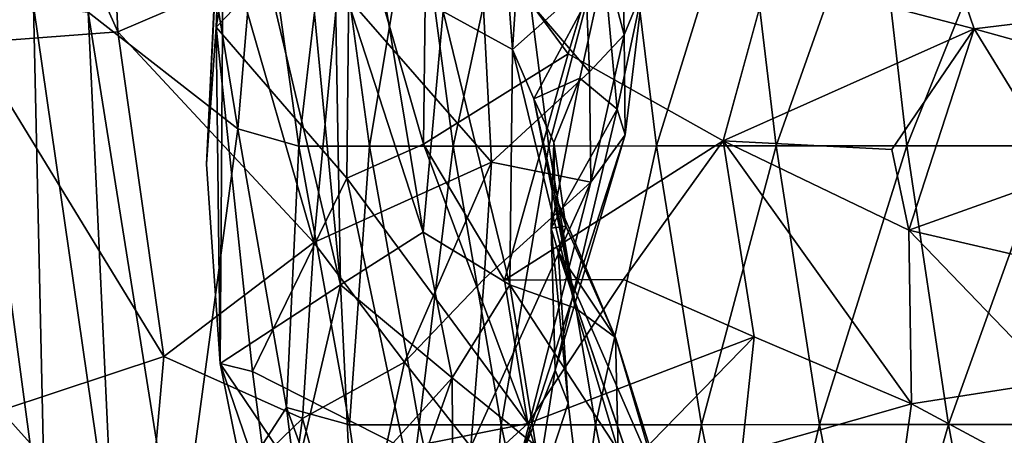
# Model space of a CAD drawing. Units: inches. Extents: x -15.9 to 14.7, y -14.6 to 15.5.
# Drawn here: x -11.6 to -9.1, y -3.2 to -2.1 of the extents above; entities that cross this region are included whole.
import ezdxf

# ---------------------------------------------------------------- set-up
doc = ezdxf.new("R2010")
doc.units = ezdxf.units.IN
doc.header["$MEASUREMENT"] = 0
doc.layers.add('SEAT-FABRIC', color=5, linetype='Continuous')
doc.layers.add('SEAT-SHELL', color=5, linetype='Continuous')

msp = doc.modelspace()

# ---------------------------------------------------------------- linework, layer by layer
at = {"layer": 'SEAT-FABRIC'}
for points in [[(-11.3511, -2.1708, 36.3824), (-11.4036, -0.9812, 36.5925), (-11.8599, -1.03, 37.0289)], [(-11.3511, -2.1708, 36.3824), (-11.0418, -2.0381, 35.9511), (-11.4036, -0.9812, 36.5925)], [(-10.5143, -2.1186, 29.9588), (-10.4271, -0.9888, 30.4167), (-10.3359, -2.2167, 30.4852)], [(-10.3359, -2.2167, 30.4852), (-10.4271, -0.9888, 30.4167), (-10.264, -1.1233, 30.9213)], [(-11.7271, -2.1992, 36.7789), (-11.3511, -2.1708, 36.3824), (-11.8599, -1.03, 37.0289)], [(-10.0998, -2.0065, 31.4796), (-10.3359, -2.2167, 30.4852), (-10.264, -1.1233, 30.9213)], [(-11.0717, -1.4773, 29.4897), (-11.0776, -1.5542, 29.4593), (-11.1228, -2.5124, 29.4491)], [(-11.0717, -1.4773, 29.4897), (-11.1228, -2.5124, 29.4491), (-11.0979, -2.159, 29.4823)], [(-11.0717, -1.4773, 29.4897), (-11.0979, -2.159, 29.4823), (-10.9823, -1.506, 29.4317)], [(-10.9823, -1.506, 29.4317), (-11.0979, -2.159, 29.4823), (-10.754, -1.8014, 29.3164)], [(-11.0776, -1.5542, 29.4593), (-10.9051, -1.497, 29.5583), (-10.7781, -2.8231, 29.5796)], [(-10.7781, -2.8231, 29.5796), (-10.9051, -1.497, 29.5583), (-10.7929, -1.9869, 29.622)], [(-11.0776, -1.5542, 29.4593), (-11.088, -3.0259, 29.4421), (-11.1228, -2.5124, 29.4491)], [(-11.088, -3.0259, 29.4421), (-11.0776, -1.5542, 29.4593), (-10.7781, -2.8231, 29.5796)], [(-10.7929, -1.9869, 29.622), (-10.7376, -1.6412, 29.6925), (-10.5654, -2.6873, 29.7671)], [(-10.5654, -2.6873, 29.7671), (-10.7376, -1.6412, 29.6925), (-10.5143, -2.1186, 29.9588)], [(-10.0483, -2.1791, 33.3081), (-10.0581, -1.6362, 32.7133), (-10.1588, -1.7595, 33.5367)], [(-10.0005, -2.061, 32.5453), (-10.0581, -1.6362, 32.7133), (-10.0483, -2.1791, 33.3081)], [(-10.5565, -1.7347, 29.1729), (-10.754, -1.8014, 29.3164), (-10.5646, -2.4603, 29.1895)], [(-10.5646, -2.4603, 29.1895), (-10.1927, -2.2278, 28.8295), (-10.5565, -1.7347, 29.1729)], [(-10.1927, -2.2278, 28.8295), (-10.0903, -1.8867, 28.744), (-10.5565, -1.7347, 29.1729)], [(-10.1374, -2.2743, 33.7676), (-10.1588, -1.7595, 33.5367), (-10.419, -1.9463, 34.5026)], [(-10.1374, -2.2743, 33.7676), (-10.0483, -2.1791, 33.3081), (-10.1588, -1.7595, 33.5367)], [(-10.7622, -2.5484, 29.3101), (-10.754, -1.8014, 29.3164), (-11.0979, -2.159, 29.4823)], [(-10.754, -1.8014, 29.3164), (-10.7622, -2.5484, 29.3101), (-10.5646, -2.4603, 29.1895)], [(-9.1477, -2.1632, 27.9357), (-9.2646, -1.8222, 27.9548), (-9.6766, -2.0247, 28.3916)], [(-9.2646, -1.8222, 27.9548), (-9.1477, -2.1632, 27.9357), (-8.7524, -2.1154, 27.5334)], [(-10.39, -2.5069, 34.6349), (-10.419, -1.9463, 34.5026), (-10.7845, -2.0543, 35.4411)], [(-10.39, -2.5069, 34.6349), (-10.1374, -2.2743, 33.7676), (-10.419, -1.9463, 34.5026)], [(-10.5654, -2.6873, 29.7671), (-10.7781, -2.8231, 29.5796), (-10.7929, -1.9869, 29.622)], [(-10.3359, -2.2167, 30.4852), (-10.0998, -2.0065, 31.4796), (-10.2808, -2.3439, 30.7119)], [(-10.0998, -2.0065, 31.4796), (-10.1629, -2.2906, 31.314), (-10.2808, -2.3439, 30.7119)], [(-10.0666, -2.3705, 32.1227), (-10.1629, -2.2906, 31.314), (-10.0998, -2.0065, 31.4796)], [(-10.0005, -2.061, 32.5453), (-10.0666, -2.3705, 32.1227), (-10.0998, -2.0065, 31.4796)], [(-9.7933, -2.4521, 28.5055), (-9.1477, -2.1632, 27.9357), (-9.6766, -2.0247, 28.3916)], [(-10.8466, -2.7142, 35.6652), (-11.0418, -2.0381, 35.9511), (-11.3511, -2.1708, 36.3824)], [(-10.8466, -2.7142, 35.6652), (-10.7845, -2.0543, 35.4411), (-11.0418, -2.0381, 35.9511)], [(-10.8466, -2.7142, 35.6652), (-10.39, -2.5069, 34.6349), (-10.7845, -2.0543, 35.4411)], [(-10.0457, -2.4364, 32.8107), (-10.0666, -2.3705, 32.1227), (-10.0005, -2.061, 32.5453)], [(-10.0483, -2.1791, 33.3081), (-10.0457, -2.4364, 32.8107), (-10.0005, -2.061, 32.5453)], [(-10.3423, -2.8227, 30.0991), (-10.5654, -2.6873, 29.7671), (-10.5143, -2.1186, 29.9588)], [(-10.3359, -2.2167, 30.4852), (-10.3423, -2.8227, 30.0991), (-10.5143, -2.1186, 29.9588)], [(-8.7524, -2.1154, 27.5334), (-9.1477, -2.1632, 27.9357), (-8.4454, -2.3585, 27.2454)], [(-11.2328, -3.0075, 36.2699), (-11.3511, -2.1708, 36.3824), (-11.7271, -2.1992, 36.7789)], [(-11.2328, -3.0075, 36.2699), (-10.8466, -2.7142, 35.6652), (-11.3511, -2.1708, 36.3824)], [(-11.088, -3.0259, 29.4421), (-11.0979, -2.159, 29.4823), (-11.1228, -2.5124, 29.4491)], [(-11.0979, -2.159, 29.4823), (-11.0049, -3.0466, 29.3889), (-10.7622, -2.5484, 29.3101)], [(-11.0979, -2.159, 29.4823), (-11.088, -3.0259, 29.4421), (-11.0049, -3.0466, 29.3889)], [(-9.1477, -2.1632, 27.9357), (-9.7933, -2.4521, 28.5055), (-9.3596, -2.4743, 28.1203)], [(-9.3596, -2.4743, 28.1203), (-9.3162, -2.6818, 28.12), (-9.1477, -2.1632, 27.9357)], [(-9.3162, -2.6818, 28.12), (-8.917, -2.5394, 27.7142), (-9.1477, -2.1632, 27.9357)], [(-9.1477, -2.1632, 27.9357), (-8.917, -2.5394, 27.7142), (-8.4454, -2.3585, 27.2454)], [(-11.6527, -3.1468, 36.7607), (-11.2328, -3.0075, 36.2699), (-11.7271, -2.1992, 36.7789)], [(-10.1374, -2.2743, 33.7676), (-10.1344, -2.5587, 33.6347), (-10.0483, -2.1791, 33.3081)], [(-10.1344, -2.5587, 33.6347), (-10.0457, -2.4364, 32.8107), (-10.0483, -2.1791, 33.3081)], [(-10.5646, -2.4603, 29.1895), (-10.3563, -2.8108, 29.125), (-10.1927, -2.2278, 28.8295)], [(-10.3563, -2.8108, 29.125), (-9.7933, -2.4521, 28.5055), (-10.1927, -2.2278, 28.8295)], [(-10.3359, -2.2167, 30.4852), (-10.1738, -2.8833, 30.5964), (-10.3423, -2.8227, 30.0991)], [(-10.3359, -2.2167, 30.4852), (-10.2808, -2.3439, 30.7119), (-10.1738, -2.8833, 30.5964)], [(-10.39, -2.5069, 34.6349), (-10.1344, -2.5587, 33.6347), (-10.1374, -2.2743, 33.7676)], [(-10.2294, -2.4564, 31.0605), (-10.2808, -2.3439, 30.7119), (-10.1629, -2.2906, 31.314)], [(-10.1629, -2.2906, 31.314), (-10.0666, -2.3705, 32.1227), (-10.2359, -2.6769, 31.651)], [(-10.2359, -2.6769, 31.651), (-10.2294, -2.4564, 31.0605), (-10.1629, -2.2906, 31.314)], [(-10.2808, -2.3439, 30.7119), (-10.2266, -2.5909, 30.7694), (-10.1738, -2.8833, 30.5964)], [(-10.2294, -2.4564, 31.0605), (-10.2266, -2.5909, 30.7694), (-10.2808, -2.3439, 30.7119)], [(-10.2256, -3.0427, 32.8422), (-10.2359, -2.6769, 31.651), (-10.0666, -2.3705, 32.1227)], [(-10.2256, -3.0427, 32.8422), (-10.0666, -2.3705, 32.1227), (-10.0457, -2.4364, 32.8107)], [(-10.3563, -2.8108, 29.125), (-10.0498, -2.8095, 28.8911), (-9.7933, -2.4521, 28.5055)], [(-10.1344, -2.5587, 33.6347), (-10.3181, -3.2787, 33.5718), (-10.0457, -2.4364, 32.8107)], [(-10.2256, -3.0427, 32.8422), (-10.0457, -2.4364, 32.8107), (-10.3181, -3.2787, 33.5718)], [(-10.2294, -2.4564, 31.0605), (-10.2359, -2.6769, 31.651), (-10.1985, -2.6718, 31.0973)], [(-10.1985, -2.6718, 31.0973), (-10.2266, -2.5909, 30.7694), (-10.2294, -2.4564, 31.0605)], [(-9.7138, -2.9573, 28.6581), (-9.7933, -2.4521, 28.5055), (-10.0498, -2.8095, 28.8911)], [(-9.7933, -2.4521, 28.5055), (-9.3093, -3.1296, 28.3594), (-9.3162, -2.6818, 28.12)], [(-9.7933, -2.4521, 28.5055), (-9.7138, -2.9573, 28.6581), (-9.3093, -3.1296, 28.3594)], [(-9.3596, -2.4743, 28.1203), (-9.7933, -2.4521, 28.5055), (-9.3162, -2.6818, 28.12)], [(-10.2959, -3.1805, 29.1408), (-10.5646, -2.4603, 29.1895), (-10.7622, -2.5484, 29.3101)], [(-10.5646, -2.4603, 29.1895), (-10.2959, -3.1805, 29.1408), (-10.3563, -2.8108, 29.125)], [(-10.8466, -2.7142, 35.6652), (-10.6136, -3.0227, 35.1466), (-10.39, -2.5069, 34.6349)], [(-10.6136, -3.0227, 35.1466), (-10.409, -2.8073, 34.636), (-10.39, -2.5069, 34.6349)], [(-10.409, -2.8073, 34.636), (-10.1344, -2.5587, 33.6347), (-10.39, -2.5069, 34.6349)], [(-11.0049, -3.0466, 29.3889), (-10.6152, -3.2437, 29.2836), (-10.7622, -2.5484, 29.3101)], [(-10.6152, -3.2437, 29.2836), (-10.2959, -3.1805, 29.1408), (-10.7622, -2.5484, 29.3101)], [(-10.409, -2.8073, 34.636), (-10.4429, -3.2408, 34.4552), (-10.1344, -2.5587, 33.6347)], [(-10.4429, -3.2408, 34.4552), (-10.3181, -3.2787, 33.5718), (-10.1344, -2.5587, 33.6347)], [(-9.3162, -2.6818, 28.12), (-8.946, -2.768, 27.7931), (-8.917, -2.5394, 27.7142)], [(-10.1738, -2.8833, 30.5964), (-10.2266, -2.5909, 30.7694), (-10.0709, -2.9586, 31.157)], [(-10.2266, -2.5909, 30.7694), (-10.1985, -2.6718, 31.0973), (-10.0709, -2.9586, 31.157)], [(-10.2359, -2.6769, 31.651), (-10.2181, -2.7379, 31.4516), (-10.1985, -2.6718, 31.0973)], [(-10.1927, -3.1279, 32.5662), (-10.2181, -2.7379, 31.4516), (-10.2359, -2.6769, 31.651)], [(-10.2256, -3.0427, 32.8422), (-10.1927, -3.1279, 32.5662), (-10.2359, -2.6769, 31.651)], [(-10.1985, -2.6718, 31.0973), (-10.2181, -2.7379, 31.4516), (-10.0709, -2.9586, 31.157)], [(-9.3162, -2.6818, 28.12), (-9.3093, -3.1296, 28.3594), (-8.9407, -3.0718, 27.9778)], [(-8.946, -2.768, 27.7931), (-9.3162, -2.6818, 28.12), (-8.9407, -3.0718, 27.9778)], [(-10.4913, -3.0629, 29.8569), (-10.7781, -2.8231, 29.5796), (-10.5654, -2.6873, 29.7671)], [(-10.3423, -2.8227, 30.0991), (-10.4913, -3.0629, 29.8569), (-10.5654, -2.6873, 29.7671)], [(-11.2328, -3.0075, 36.2699), (-10.8758, -3.1678, 35.6856), (-10.8466, -2.7142, 35.6652)], [(-10.8758, -3.1678, 35.6856), (-10.6136, -3.0227, 35.1466), (-10.8466, -2.7142, 35.6652)], [(-10.2181, -2.7379, 31.4516), (-9.9405, -3.3764, 32.2231), (-10.0709, -2.9586, 31.157)], [(-9.9653, -3.4817, 32.7474), (-9.9405, -3.3764, 32.2231), (-10.2181, -2.7379, 31.4516)], [(-10.6136, -3.0227, 35.1466), (-10.4429, -3.2408, 34.4552), (-10.409, -2.8073, 34.636)], [(-10.3563, -2.8108, 29.125), (-10.2959, -3.1805, 29.1408), (-10.0498, -2.8095, 28.8911)], [(-10.2959, -3.1805, 29.1408), (-9.7138, -2.9573, 28.6581), (-10.0498, -2.8095, 28.8911)], [(-10.8933, -3.3146, 29.5378), (-11.088, -3.0259, 29.4421), (-10.7781, -2.8231, 29.5796)], [(-10.8933, -3.3146, 29.5378), (-10.7781, -2.8231, 29.5796), (-10.7529, -3.3512, 29.6431)], [(-10.7781, -2.8231, 29.5796), (-10.4913, -3.0629, 29.8569), (-10.7529, -3.3512, 29.6431)], [(-10.4913, -3.0629, 29.8569), (-10.3423, -2.8227, 30.0991), (-10.2753, -3.2376, 30.2214)], [(-10.2753, -3.2376, 30.2214), (-10.3423, -2.8227, 30.0991), (-10.0635, -3.2497, 30.8127)], [(-10.3423, -2.8227, 30.0991), (-10.1738, -2.8833, 30.5964), (-10.0635, -3.2497, 30.8127)], [(-10.1738, -2.8833, 30.5964), (-10.0709, -2.9586, 31.157), (-10.0635, -3.2497, 30.8127)], [(-10.2959, -3.1805, 29.1408), (-10.2093, -3.4664, 29.077), (-9.7138, -2.9573, 28.6581)], [(-10.2093, -3.4664, 29.077), (-9.7458, -3.2538, 28.7147), (-9.7138, -2.9573, 28.6581)], [(-10.0709, -2.9586, 31.157), (-9.9405, -3.3764, 32.2231), (-9.9343, -3.4222, 31.5405)], [(-9.9343, -3.4222, 31.5405), (-10.0635, -3.2497, 30.8127), (-10.0709, -2.9586, 31.157)], [(-9.7458, -3.2538, 28.7147), (-9.3093, -3.1296, 28.3594), (-9.7138, -2.9573, 28.6581)], [(-11.6527, -3.1468, 36.7607), (-11.282, -3.5598, 36.2695), (-11.2328, -3.0075, 36.2699)], [(-11.2328, -3.0075, 36.2699), (-11.282, -3.5598, 36.2695), (-10.8758, -3.1678, 35.6856)], [(-11.088, -3.0259, 29.4421), (-10.8933, -3.3146, 29.5378), (-11.0388, -3.2687, 29.4459)], [(-10.9578, -3.4076, 29.4116), (-11.0049, -3.0466, 29.3889), (-11.088, -3.0259, 29.4421)], [(-11.0388, -3.2687, 29.4459), (-10.9578, -3.4076, 29.4116), (-11.088, -3.0259, 29.4421)], [(-10.7456, -3.6302, 35.1382), (-10.6136, -3.0227, 35.1466), (-10.8758, -3.1678, 35.6856)], [(-10.7456, -3.6302, 35.1382), (-10.4429, -3.2408, 34.4552), (-10.6136, -3.0227, 35.1466)], [(-10.9578, -3.4076, 29.4116), (-10.6152, -3.2437, 29.2836), (-11.0049, -3.0466, 29.3889)], [(-10.7529, -3.3512, 29.6431), (-10.4913, -3.0629, 29.8569), (-10.645, -3.4997, 29.7656)], [(-10.4913, -3.0629, 29.8569), (-10.4875, -3.6255, 30.0109), (-10.645, -3.4997, 29.7656)], [(-10.2753, -3.2376, 30.2214), (-10.4875, -3.6255, 30.0109), (-10.4913, -3.0629, 29.8569)], [(-10.3181, -3.2787, 33.5718), (-10.2832, -3.4072, 33.4716), (-10.2256, -3.0427, 32.8422)], [(-10.2832, -3.4072, 33.4716), (-10.1927, -3.1279, 32.5662), (-10.2256, -3.0427, 32.8422)], [(-8.8688, -3.366, 27.9928), (-8.9407, -3.0718, 27.9778), (-9.3093, -3.1296, 28.3594)], [(-10.2832, -3.4072, 33.4716), (-10.1405, -3.558, 33.4706), (-10.1927, -3.1279, 32.5662)], [(-9.3471, -3.3983, 28.4028), (-9.3093, -3.1296, 28.3594), (-9.7458, -3.2538, 28.7147)], [(-9.3471, -3.3983, 28.4028), (-8.8688, -3.366, 27.9928), (-9.3093, -3.1296, 28.3594)], [(-11.282, -3.5598, 36.2695), (-11.6527, -3.1468, 36.7607), (-11.8544, -3.9702, 36.9299)], [(-10.9485, -3.6807, 35.6346), (-10.8758, -3.1678, 35.6856), (-11.282, -3.5598, 36.2695)], [(-10.9485, -3.6807, 35.6346), (-10.7456, -3.6302, 35.1382), (-10.8758, -3.1678, 35.6856)], [(-10.6152, -3.2437, 29.2836), (-10.7789, -3.6202, 29.3282), (-10.2959, -3.1805, 29.1408)], [(-10.7789, -3.6202, 29.3282), (-10.2093, -3.4664, 29.077), (-10.2959, -3.1805, 29.1408)]]:
    msp.add_3dface(points, dxfattribs=at)
for points, invisible_edges in [([(-10.0903, -1.8867, 28.744), (-10.1927, -2.2278, 28.8295), (-9.6766, -2.0247, 28.3916)], 2), ([(-9.6766, -2.0247, 28.3916), (-10.1927, -2.2278, 28.8295), (-9.7933, -2.4521, 28.5055)], 1), ([(-10.1927, -3.1279, 32.5662), (-9.9653, -3.4817, 32.7474), (-10.2181, -2.7379, 31.4516)], 1), ([(-10.1405, -3.558, 33.4706), (-9.9653, -3.4817, 32.7474), (-10.1927, -3.1279, 32.5662)], 2)]:
    msp.add_3dface(points, dxfattribs=dict(at, invisible_edges=invisible_edges))
at = {"layer": 'SEAT-SHELL'}
for points in [[(-11.0424, -2.421, 23.3698), (-11.4277, -2.1207, 25.6681), (-11.1571, -1.7166, 23.3114)], [(-11.0424, -2.421, 23.3698), (-11.1571, -1.7166, 23.3114), (-10.9859, -1.7469, 22.4974)], [(-10.8855, -2.4659, 22.6356), (-11.0424, -2.421, 23.3698), (-10.9859, -1.7469, 22.4974)], [(-10.8855, -2.4659, 22.6356), (-10.9859, -1.7469, 22.4974), (-10.8011, -1.7467, 21.809)], [(-10.7034, -2.4657, 21.9434), (-10.8855, -2.4659, 22.6356), (-10.8011, -1.7467, 21.809)], [(-10.7034, -2.4657, 21.9434), (-10.8011, -1.7467, 21.809), (-10.5834, -1.7465, 21.1659)], [(-10.4884, -2.4655, 21.2966), (-10.7034, -2.4657, 21.9434), (-10.5834, -1.7465, 21.1659)], [(-10.4884, -2.4655, 21.2966), (-10.5834, -1.7465, 21.1659), (-10.334, -1.7463, 20.5664)], [(-10.2421, -2.4654, 20.6929), (-10.4884, -2.4655, 21.2966), (-10.334, -1.7463, 20.5664)], [(-10.2421, -2.4654, 20.6929), (-10.334, -1.7463, 20.5664), (-10.0536, -1.7462, 20.0096)], [(-9.9648, -2.4653, 20.1318), (-10.2421, -2.4654, 20.6929), (-10.0536, -1.7462, 20.0096)], [(-9.9648, -2.4653, 20.1318), (-10.0536, -1.7462, 20.0096), (-9.7431, -1.7461, 19.4942)], [(-9.6576, -2.4651, 19.6118), (-9.9648, -2.4653, 20.1318), (-9.7431, -1.7461, 19.4942)], [(-9.6576, -2.4651, 19.6118), (-9.7431, -1.7461, 19.4942), (-9.4032, -1.746, 19.0195)], [(-9.3212, -2.4651, 19.1323), (-9.6576, -2.4651, 19.6118), (-9.4032, -1.746, 19.0195)], [(-9.3212, -2.4651, 19.1323), (-9.4032, -1.746, 19.0195), (-9.0344, -1.746, 18.5845)], [(-8.9561, -2.465, 18.6923), (-9.3212, -2.4651, 19.1323), (-9.0344, -1.746, 18.5845)], [(-11.5365, -3.5357, 27.3965), (-11.728, -2.1084, 27.1315), (-11.5685, -2.1039, 26.4075)], [(-11.5365, -3.5357, 27.3965), (-11.7256, -3.5405, 28.0795), (-11.728, -2.1084, 27.1315)], [(-11.3615, -3.5375, 26.6943), (-11.5365, -3.5357, 27.3965), (-11.5685, -2.1039, 26.4075)], [(-11.3615, -3.5375, 26.6943), (-11.5685, -2.1039, 26.4075), (-11.4277, -2.1207, 25.6681)], [(-11.1973, -3.5715, 25.9809), (-11.4277, -2.1207, 25.6681), (-11.0424, -2.421, 23.3698)], [(-11.1973, -3.5715, 25.9809), (-11.3615, -3.5375, 26.6943), (-11.4277, -2.1207, 25.6681)], [(-10.9174, -3.1388, 23.6146), (-11.1973, -3.5715, 25.9809), (-11.0424, -2.421, 23.3698)], [(-10.9174, -3.1388, 23.6146), (-11.0424, -2.421, 23.3698), (-10.8855, -2.4659, 22.6356)], [(-10.7548, -3.1841, 22.8157), (-10.9174, -3.1388, 23.6146), (-10.8855, -2.4659, 22.6356)], [(-10.7548, -3.1841, 22.8157), (-10.8855, -2.4659, 22.6356), (-10.7034, -2.4657, 21.9434)], [(-10.5762, -3.1839, 22.1189), (-10.7548, -3.1841, 22.8157), (-10.7034, -2.4657, 21.9434)], [(-10.5762, -3.1839, 22.1189), (-10.7034, -2.4657, 21.9434), (-10.4884, -2.4655, 21.2966)], [(-10.3647, -3.1837, 21.4669), (-10.5762, -3.1839, 22.1189), (-10.4884, -2.4655, 21.2966)], [(-10.3647, -3.1837, 21.4669), (-10.4884, -2.4655, 21.2966), (-10.2421, -2.4654, 20.6929)], [(-10.1222, -3.1835, 20.858), (-10.3647, -3.1837, 21.4669), (-10.2421, -2.4654, 20.6929)], [(-10.1222, -3.1835, 20.858), (-10.2421, -2.4654, 20.6929), (-9.9648, -2.4653, 20.1318)], [(-9.849, -3.1834, 20.2913), (-10.1222, -3.1835, 20.858), (-9.9648, -2.4653, 20.1318)], [(-9.849, -3.1834, 20.2913), (-9.9648, -2.4653, 20.1318), (-9.6576, -2.4651, 19.6118)], [(-9.546, -3.1833, 19.7656), (-9.849, -3.1834, 20.2913), (-9.6576, -2.4651, 19.6118)], [(-9.546, -3.1833, 19.7656), (-9.6576, -2.4651, 19.6118), (-9.3212, -2.4651, 19.1323)], [(-9.214, -3.1832, 19.28), (-9.546, -3.1833, 19.7656), (-9.3212, -2.4651, 19.1323)], [(-9.214, -3.1832, 19.28), (-9.3212, -2.4651, 19.1323), (-8.9561, -2.465, 18.6923)], [(-8.8534, -3.1832, 18.8336), (-9.214, -3.1832, 19.28), (-8.9561, -2.465, 18.6923)], [(-10.7926, -4.1634, 24.6796), (-11.1973, -3.5715, 25.9809), (-10.9174, -3.1388, 23.6146)], [(-10.6582, -3.8524, 23.2629), (-10.7926, -4.1634, 24.6796), (-10.9174, -3.1388, 23.6146)], [(-10.6582, -3.8524, 23.2629), (-10.9174, -3.1388, 23.6146), (-10.7548, -3.1841, 22.8157)], [(-10.6582, -3.8524, 23.2629), (-10.7548, -3.1841, 22.8157), (-10.5762, -3.1839, 22.1189)], [(-10.4235, -3.8777, 22.3293), (-10.6582, -3.8524, 23.2629), (-10.5762, -3.1839, 22.1189)], [(-10.4235, -3.8777, 22.3293), (-10.5762, -3.1839, 22.1189), (-10.3647, -3.1837, 21.4669)], [(-10.2165, -3.8776, 21.6713), (-10.4235, -3.8777, 22.3293), (-10.3647, -3.1837, 21.4669)], [(-10.2165, -3.8776, 21.6713), (-10.3647, -3.1837, 21.4669), (-10.1222, -3.1835, 20.858)], [(-9.9783, -3.8774, 21.0562), (-10.2165, -3.8776, 21.6713), (-10.1222, -3.1835, 20.858)], [(-9.9783, -3.8774, 21.0562), (-10.1222, -3.1835, 20.858), (-9.849, -3.1834, 20.2913)], [(-9.7099, -3.8773, 20.483), (-9.9783, -3.8774, 21.0562), (-9.849, -3.1834, 20.2913)], [(-9.7099, -3.8773, 20.483), (-9.849, -3.1834, 20.2913), (-9.546, -3.1833, 19.7656)], [(-9.4118, -3.8771, 19.9507), (-9.7099, -3.8773, 20.483), (-9.546, -3.1833, 19.7656)], [(-9.4118, -3.8771, 19.9507), (-9.546, -3.1833, 19.7656), (-9.214, -3.1832, 19.28)], [(-9.0848, -3.8771, 19.458), (-9.4118, -3.8771, 19.9507), (-9.214, -3.1832, 19.28)], [(-9.0848, -3.8771, 19.458), (-9.214, -3.1832, 19.28), (-8.8534, -3.1832, 18.8336)], [(-8.7296, -3.877, 19.0044), (-9.0848, -3.8771, 19.458), (-8.8534, -3.1832, 18.8336)]]:
    msp.add_3dface(points, dxfattribs=at)

doc.saveas('drawing.dxf')
